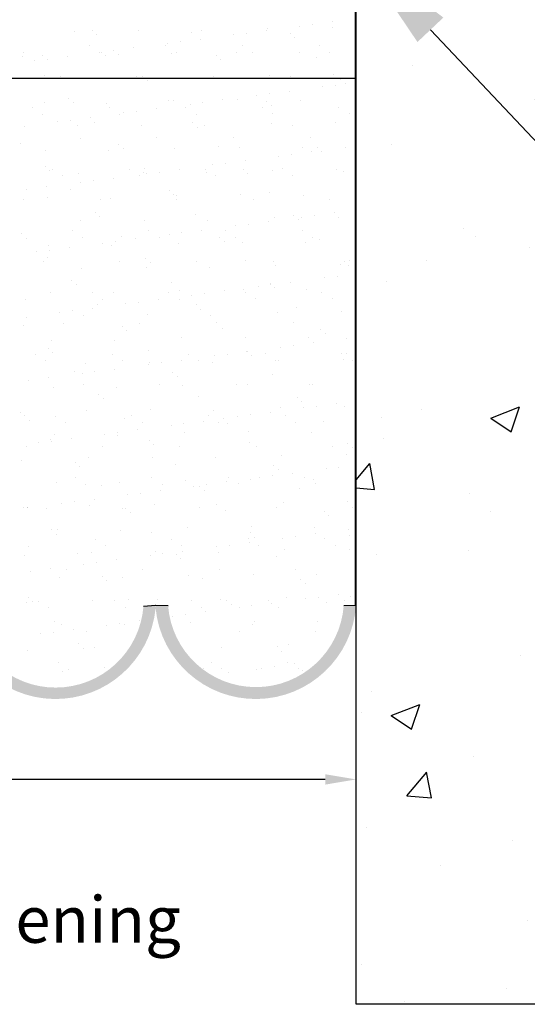
# Model space of a CAD drawing. Units: inches. Extents: x 16769 to 24966, y 493 to 6576.
# Drawn here: x 20795 to 21452, y 3870 to 5143 of the extents above; entities that cross this region are included whole.
import ezdxf
from ezdxf import colors
from ezdxf.entities.mleader import LeaderData, LeaderLine
from ezdxf.math import Vec2, Vec3

# ---------------------------------------------------------------- set-up
doc = ezdxf.new("R2010")
doc.units = ezdxf.units.IN
doc.header["$MEASUREMENT"] = 0
doc.styles.get("Standard").update_dxf_attribs({"font": 'arial.ttf'})
doc.dimstyles.get("Standard").update_dxf_attribs({"dimtxt": 0.18, "dimasz": 0.18, "dimexe": 0.18, "dimexo": 0.0625, "dimgap": 0.09, "dimtad": 0, "dimtih": 1, "dimtoh": 1, "dimdec": 4, "dimzin": 0, "dimdsep": 46, "dimtxsty": 'Standard', "dimcen": 0.09, "dimadec": 0, "dimazin": 0, "dimtfac": 1, "dimtdec": 4, "dimtofl": 0, "dimtmove": 0, "dimatfit": 3, "dimfxl": 1, "dimtolj": 1, "dimtzin": 0, "dimarcsym": 0})

# ---------------------------------------------------------------- blocks, each defined once
blk = doc.blocks.new('*D225')
at = {"color": 0, "lineweight": -2, "transparency": 16777216}
for p, q in [((20185.4, 4161.1), (20185.4, 4161.2)), ((20225.4, 4161), (20653.9, 4161)), ((21190.2, 4161), (20761.7, 4161)), ((21230.2, 4161.1), (21230.2, 4161.2))]:
    blk.add_line(p, q, dxfattribs=at)
at = {"color": 0, "transparency": 16777216}
for points in [[(20225.4, 4167.7), (20225.4, 4154.3), (20185.4, 4161)], [(21190.2, 4167.7), (21190.2, 4154.3), (21230.2, 4161)]]:
    blk.add_solid(points, dxfattribs=at)
at = {"layer": 'Defpoints', "color": 0, "transparency": 16777216}
for p in [(20185.4, 4161), (21230.2, 4161), (21230.2, 4161)]:
    blk.add_point(p, dxfattribs=at)
at = {"color": 0, "transparency": 16777216, "insert": (20707.8, 4161), "char_height": 60, "attachment_point": 5}
blk.add_mtext('\\A1;"A"', dxfattribs=at)

msp = doc.modelspace()

# ---------------------------------------------------------------- hatches: boundary and pattern name
h = msp.add_hatch()
h.set_pattern_fill('AR-CONC', color=9, scale=53)
h.set_pattern_definition([(50, (-16769.02, -374.77), (380.148, -33.2586), [39.75, -437.25]), (355, (-16769, -374.77), (-73.5382, 398.662), [31.8, -349.8]), (100.4514, (-16737.34, -377.54), (306.6097, 365.4032), [33.7823, -371.6053]), (46.1842, (-16769, -268.77), (565.638, -87.725), [59.625, -655.875]), (96.6356, (-16721.9, -276.1), (495.371, 516.283), [50.6735, -557.408]), (351.1842, (-16769, -268.77), (495.371, 516.283), [47.7, -524.7]), (21, (-16716.02, -295.27), (316.3607, -213.388), [39.75, -437.25]), (326, (-16716, -295.27), (128.957, 384.3295), [31.8, -349.8]), (71.4514, (-16689.65, -313.05), (445.318, 170.9415), [33.7823, -371.6053]), (37.5, (-16769.02, -374.77), (6.44472, 176.43374), [0, -345.56, 0, -355.1, 0, -351.125]), (7.5, (-16769.02, -374.77), (139.42685, 209.0382), [0, -202.46, 0, -337.61, 0, -133.825]), (327.5, (-16887.2, -374.77), (282.9259, -11.9541), [0, -132.5, 0, -413.4, 0, -548.55]), (317.5, (-16940.2, -374.77), (309.0887, 53.0556), [0, -172.25, 0, -274.54, 0, -389.55])])
h.paths.add_polyline_path([(20185.39379, 5930.70326), (18564.57259, 5930.70326), (18564.57259, 3870.84486), (20185.39379, 3870.84486)])
h.paths.add_polyline_path([(22851.00593, 5930.32518), (21230.18473, 5930.32518), (21230.18473, 3870.46678), (22851.00593, 3870.46678)])
h = msp.add_hatch(color=1)
h.dxf.hatch_style = 1
h.paths.add_polyline_path([(20185.68617, 5747.52965), (20202.32333, 5747.52965, -0.9270209479), (20429.41393, 5747.52965), (20445.20288, 5747.52965, 0.9342309044)])
h.paths.add_polyline_path([(20449.17449, 5747.52965), (20463.63355, 5748.12965, -0.9270209479), (20690.72415, 5748.12965), (20708.6912, 5747.52965, 0.9342309044)])
h.paths.add_polyline_path([(20711.83382, 5747.52965), (20728.23355, 5748.72965, -0.9270209479), (20955.32415, 5748.72965), (20970.66802, 5747.52965, -0.0078488426), (20971.00928, 5751.59836, 0.9196386903)])
h.paths.add_polyline_path([(20971.00928, 5751.59836, -0.0078488426), (20971.35053, 5747.52965), (20987.12053, 5748.12965, -0.9270209479), (21214.21114, 5748.12965), (21229.72888, 5747.54678), (21230.18145, 5747.57776, 0.9194676397)])
h.paths.add_polyline_path([(20445.20288, 4386.11795), (20429.41393, 4386.11795, -0.9270209479), (20202.32333, 4386.11795), (20185.68617, 4386.11795, 0.9342309044)])
h.paths.add_polyline_path([(20708.6912, 4386.11795), (20690.72415, 4385.51795, -0.9270209479), (20463.63355, 4385.51795), (20449.17449, 4386.11795, 0.9342309044)])
h.paths.add_polyline_path([(20971.00928, 4382.04924, -0.0078488426), (20970.66802, 4386.11795), (20955.32415, 4384.91795, -0.9270209479), (20728.23355, 4384.91795), (20711.83382, 4386.11795, 0.9196386903)])
h.paths.add_polyline_path([(21230.18473, 4386.11795), (21214.21114, 4385.51795, -0.9270209479), (20987.12053, 4385.51795), (20971.35053, 4386.11795, -0.0078488426), (20971.00928, 4382.04924, 0.9196386903)])
h = msp.add_hatch()
h.set_pattern_fill('AR-SAND', color=250, scale=31.8)
h.set_pattern_definition([(37.5, (-2336.29, 1958.995), (-2.00319, 61.273), [0, -48.336, 0, -54.06, 0, -51.675]), (7.5, (-2336.29, 1958.995), (56.2789, 89.74424), [0, -26.076, 0, -43.566, 0, -16.695]), (327.5, (-2375.404, 1958.995), (99.02971, 0.17996), [0, -15.9, 0, -57.24, 0, -74.73]), (317.5, (-2375.404, 1958.995), (95.59483, 27.91008), [0, -7.95, 0, -37.524, 0, -42.93])])
h.paths.add_polyline_path([(20429.41393, 4386.11795), (20202.32333, 4386.11795, 0.9270209479)])
h.paths.add_polyline_path([(20690.76807, 4386.11795), (20463.58963, 4386.11795, 0.9319447233)])
h.paths.add_polyline_path([(20955.32415, 4384.91795), (20970.66802, 4386.11795), (20711.83382, 4386.11795), (20728.23355, 4384.91795, 0.9270209479)])
h.paths.add_polyline_path([(21214.25505, 4386.11795), (20987.07662, 4386.11795, 0.9319447233)])

# ---------------------------------------------------------------- linework, layer by layer
at = {"color": 250}
for p, q in [((21229.47875, 4386.11795), (21229.47875, 5747.52965)), ((20185.68617, 5066.8238), (21230.18473, 5066.8238)), ((20955.32415, 4384.91795), (20970.66802, 4386.11795)), ((20971.35053, 4386.11795), (20987.12053, 4385.51795)), ((21214.21114, 4385.51795), (21230.18473, 4386.11795))]:
    msp.add_line(p, q, dxfattribs=at)
at = {"color": 250, "linetype": 'Continuous'}
for p, q in [((21199.79615, 5139.9141), (21199.79615, 5139.9141)), ((20865.74268, 5127.78817), (20865.74268, 5127.78817)), ((20888.89893, 5128.58779), (20888.89893, 5128.58779)), ((20948.98208, 5128.84991), (20948.98208, 5128.84991)), ((21030.32933, 5128.45976), (21030.32933, 5128.45976)), ((21114.19778, 5128.64486), (21114.19778, 5128.64486)), ((21116.21773, 5131.55415), (21116.21773, 5131.55415)), ((21157.39107, 5134.33136), (21157.39107, 5134.33136)), ((21173.94324, 5136.5105), (21173.94324, 5136.5105)), ((21199.45713, 5132.61589), (21199.45713, 5132.61589)), ((20894.76028, 5123.21685), (20894.76028, 5123.21685)), ((21002.74649, 5113.97202), (21002.74649, 5113.97202)), ((21018.0207, 5125.77609), (21018.0207, 5125.77609)), ((21028.5994, 5117.37562), (21028.5994, 5117.37562)), ((21071.79269, 5123.06212), (21071.79269, 5123.06212)), ((21088.34486, 5125.24126), (21088.34486, 5125.24126)), ((21145.26685, 5124.68308), (21145.26685, 5124.68308)), ((21151.1282, 5119.31214), (21151.1282, 5119.31214)), ((20885.25414, 5108.67181), (20885.25414, 5108.67181)), ((20917.14811, 5102.70278), (20917.14811, 5102.70278)), ((20943.00103, 5106.10638), (20943.00103, 5106.10638)), ((20984.28385, 5108.85176), (20984.28385, 5108.85176)), ((20986.19432, 5111.79288), (20986.19432, 5111.79288)), ((21083.31356, 5109.03172), (21083.31356, 5109.03172)), ((21182.34327, 5109.21168), (21182.34327, 5109.21168)), ((20799.16546, 5095.30677), (20799.16546, 5095.30677)), ((20799.63435, 5099.94878), (20799.63435, 5099.94878)), ((20814.99757, 5089.2544), (20814.99757, 5089.2544)), ((20824.74615, 5096.33043), (20824.74615, 5096.33043)), ((20831.54974, 5091.43354), (20831.54974, 5091.43354)), ((20857.40265, 5094.83714), (20857.40265, 5094.83714)), ((20898.66406, 5100.12874), (20898.66406, 5100.12874)), ((20900.59594, 5100.52364), (20900.59594, 5100.52364)), ((20906.0934, 5095.94027), (20906.0934, 5095.94027)), ((20922.42588, 5097.866), (20922.42588, 5097.866)), ((20991.9818, 5099.03466), (20991.9818, 5099.03466)), ((20997.69378, 5100.3087), (20997.69378, 5100.3087)), ((21049.67202, 5096.773), (21049.67202, 5096.773)), ((21055.53337, 5091.40206), (21055.53337, 5091.40206)), ((21075.2212, 5100.0964), (21075.2212, 5100.0964)), ((21096.72349, 5100.48866), (21096.72349, 5100.48866)), ((21156.56845, 5099.70625), (21156.56845, 5099.70625)), ((21178.7938, 5093.96129), (21178.7938, 5093.96129)), ((21195.7532, 5100.66862), (21195.7532, 5100.66862)), ((20826.83105, 5069.95592), (20826.83105, 5069.95592)), ((20847.91008, 5069.19376), (20847.91008, 5069.19376)), ((20867.74587, 5066.51518), (20867.74587, 5066.51518)), ((20946.93979, 5069.37371), (20946.93979, 5069.37371)), ((20950.98527, 5067.57692), (20950.98527, 5067.57692)), ((20954.07719, 5068.86291), (20954.07719, 5068.86291)), ((20959.93855, 5063.49197), (20959.93855, 5063.49197)), ((21032.33252, 5067.18676), (21032.33252, 5067.18676)), ((21045.9695, 5069.55367), (21045.9695, 5069.55367)), ((21083.19897, 5066.05121), (21083.19897, 5066.05121)), ((21118.22092, 5070.28115), (21118.22092, 5070.28115)), ((21144.99921, 5069.73363), (21144.99921, 5069.73363)), ((21201.46032, 5071.34289), (21201.46032, 5071.34289)), ((21210.44511, 5064.9582), (21210.44511, 5064.9582)), ((21186.71054, 5055.85636), (21186.71054, 5055.85636)), ((21203.26271, 5058.03549), (21203.26271, 5058.03549)), ((21216.30647, 5059.58726), (21216.30647, 5059.58726)), ((21229.11563, 5061.43909), (21229.11563, 5061.43909)), ((20858.48237, 5040.95283), (20858.48237, 5040.95283)), ((20987.60414, 5038.14113), (20987.60414, 5038.14113)), ((20993.98499, 5037.76167), (20993.98499, 5037.76167)), ((21057.91888, 5038.90061), (21057.91888, 5038.90061)), ((21077.22439, 5038.82341), (21077.22439, 5038.82341)), ((21101.11217, 5044.58712), (21101.11217, 5044.58712)), ((21117.66434, 5046.76625), (21117.66434, 5046.76625)), ((21143.51725, 5050.16985), (21143.51725, 5050.16985)), ((21158.57164, 5038.43325), (21158.57164, 5038.43325)), ((20811.90701, 5028.8614), (20811.90701, 5028.8614)), ((20826.74934, 5035.05743), (20826.74934, 5035.05743)), ((20864.34372, 5035.58189), (20864.34372, 5035.58189)), ((20908.09659, 5034.66727), (20908.09659, 5034.66727)), ((20910.93672, 5029.04136), (20910.93672, 5029.04136)), ((20972.3205, 5027.63137), (20972.3205, 5027.63137)), ((21009.96643, 5029.22131), (21009.96643, 5029.22131)), ((21015.51379, 5033.31788), (21015.51379, 5033.31788)), ((21032.06596, 5035.49701), (21032.06596, 5035.49701)), ((21108.99615, 5029.40127), (21108.99615, 5029.40127)), ((21114.85029, 5037.04812), (21114.85029, 5037.04812)), ((21120.71164, 5031.67718), (21120.71164, 5031.67718)), ((21208.02586, 5029.58123), (21208.02586, 5029.58123)), ((20825.31694, 5020.31833), (20825.31694, 5020.31833)), ((20860.86921, 5012.95853), (20860.86921, 5012.95853)), ((20886.72213, 5016.36213), (20886.72213, 5016.36213)), ((20924.34665, 5020.49829), (20924.34665, 5020.49829)), ((20929.91542, 5022.04864), (20929.91542, 5022.04864)), ((20946.46759, 5024.22777), (20946.46759, 5024.22777)), ((21023.37636, 5020.67825), (21023.37636, 5020.67825)), ((21122.40607, 5020.85821), (21122.40607, 5020.85821)), ((21221.43578, 5021.03817), (21221.43578, 5021.03817)), ((20801.12375, 5005.09289), (20801.12375, 5005.09289)), ((20844.31704, 5010.7794), (20844.31704, 5010.7794)), ((20869.74906, 5005.24218), (20869.74906, 5005.24218)), ((20892.00932, 5010.23104), (20892.00932, 5010.23104)), ((20952.98846, 5006.30392), (20952.98846, 5006.30392)), ((21019.25546, 5009.13804), (21019.25546, 5009.13804)), ((21025.11681, 5003.7671), (21025.11681, 5003.7671)), ((21034.33571, 5005.91376), (21034.33571, 5005.91376)), ((21120.22411, 5009.00816), (21120.22411, 5009.00816)), ((21148.37724, 5006.32633), (21148.37724, 5006.32633)), ((21203.46351, 5010.0699), (21203.46351, 5010.0699)), ((20873.59266, 4989.5633), (20873.59266, 4989.5633)), ((20972.62237, 4989.74326), (20972.62237, 4989.74326)), ((21071.65208, 4989.92322), (21071.65208, 4989.92322)), ((21170.6818, 4990.10318), (21170.6818, 4990.10318)), ((20796.41449, 4982.32096), (20796.41449, 4982.32096)), ((20923.66063, 4981.22796), (20923.66063, 4981.22796)), ((20929.52199, 4975.85701), (20929.52199, 4975.85701)), ((20995.98818, 4976.48867), (20995.98818, 4976.48867)), ((21052.78241, 4978.41625), (21052.78241, 4978.41625)), ((21079.22758, 4977.55041), (21079.22758, 4977.55041)), ((21160.57483, 4977.16026), (21160.57483, 4977.16026)), ((21180.02855, 4977.32324), (21180.02855, 4977.32324)), ((21216.03002, 4977.38135), (21216.03002, 4977.38135)), ((20828.75252, 4973.78444), (20828.75252, 4973.78444)), ((20910.09977, 4973.39428), (20910.09977, 4973.39428)), ((21130.43164, 4966.11211), (21130.43164, 4966.11211)), ((21146.98381, 4968.29125), (21146.98381, 4968.29125)), ((21172.83673, 4971.69485), (21172.83673, 4971.69485)), ((21185.88991, 4971.9523), (21185.88991, 4971.9523)), ((20828.06581, 4953.31787), (20828.06581, 4953.31787)), ((20837.58959, 4949.23095), (20837.58959, 4949.23095)), ((20936.6193, 4949.4109), (20936.6193, 4949.4109)), ((20957.18758, 4950.50617), (20957.18758, 4950.50617)), ((21001.63998, 4949.15637), (21001.63998, 4949.15637)), ((21035.64902, 4949.59086), (21035.64902, 4949.59086)), ((21044.83327, 4954.84287), (21044.83327, 4954.84287)), ((21061.38544, 4957.02201), (21061.38544, 4957.02201)), ((21084.43373, 4949.41316), (21084.43373, 4949.41316)), ((21087.23836, 4960.42561), (21087.23836, 4960.42561)), ((21134.67873, 4949.77082), (21134.67873, 4949.77082)), ((21205.4667, 4948.7969), (21205.4667, 4948.7969)), ((20833.92716, 4947.94693), (20833.92716, 4947.94693)), ((20850.99952, 4940.68788), (20850.99952, 4940.68788)), ((20871.75225, 4943.96919), (20871.75225, 4943.96919)), ((20916.04161, 4937.88713), (20916.04161, 4937.88713)), ((20950.02923, 4940.86784), (20950.02923, 4940.86784)), ((20954.99164, 4945.03093), (20954.99164, 4945.03093)), ((20959.23489, 4943.57363), (20959.23489, 4943.57363)), ((20975.78706, 4945.75277), (20975.78706, 4945.75277)), ((21036.33889, 4944.64077), (21036.33889, 4944.64077)), ((21049.05894, 4941.0478), (21049.05894, 4941.0478)), ((21090.29508, 4944.04222), (21090.29508, 4944.04222)), ((21122.2273, 4947.73516), (21122.2273, 4947.73516)), ((21148.08865, 4941.22776), (21148.08865, 4941.22776)), ((21213.5555, 4946.60146), (21213.5555, 4946.60146)), ((20804.59031, 4923.21429), (20804.59031, 4923.21429)), ((20830.44323, 4926.61789), (20830.44323, 4926.61789)), ((20873.63652, 4932.30439), (20873.63652, 4932.30439)), ((20890.18869, 4934.48353), (20890.18869, 4934.48353)), ((20830.75571, 4912.51144), (20830.75571, 4912.51144)), ((20861.59276, 4922.59608), (20861.59276, 4922.59608)), ((20912.10296, 4912.12128), (20912.10296, 4912.12128)), ((20988.8389, 4921.50308), (20988.8389, 4921.50308)), ((20994.70025, 4916.13214), (20994.70025, 4916.13214)), ((20997.99137, 4915.21568), (20997.99137, 4915.21568)), ((21081.23076, 4916.27742), (21081.23076, 4916.27742)), ((21097.33467, 4910.29277), (21097.33467, 4910.29277)), ((21117.96068, 4918.69137), (21117.96068, 4918.69137)), ((21162.57801, 4915.88726), (21162.57801, 4915.88726)), ((21196.36438, 4910.47273), (21196.36438, 4910.47273)), ((20800.24553, 4909.7529), (20800.24553, 4909.7529)), ((20899.27524, 4909.93285), (20899.27524, 4909.93285)), ((20998.30495, 4910.11281), (20998.30495, 4910.11281)), ((20893.24407, 4893.593), (20893.24407, 4893.593)), ((20899.10543, 4888.22205), (20899.10543, 4888.22205)), ((21022.36585, 4890.78129), (21022.36585, 4890.78129)), ((21124.23049, 4886.46217), (21124.23049, 4886.46217)), ((21149.61199, 4889.68828), (21149.61199, 4889.68828)), ((21159.75112, 4887.63711), (21159.75112, 4887.63711)), ((21176.30329, 4889.81624), (21176.30329, 4889.81624)), ((21202.15621, 4893.21984), (21202.15621, 4893.21984)), ((21207.46988, 4887.52391), (21207.46988, 4887.52391)), ((20873.75544, 4882.69619), (20873.75544, 4882.69619)), ((20956.99483, 4883.75793), (20956.99483, 4883.75793)), ((21038.34208, 4883.36777), (21038.34208, 4883.36777)), ((21074.15274, 4876.36787), (21074.15274, 4876.36787)), ((21090.70492, 4878.547), (21090.70492, 4878.547)), ((21116.55783, 4881.9506), (21116.55783, 4881.9506)), ((21155.47335, 4884.31734), (21155.47335, 4884.31734)), ((20797.64925, 4865.68291), (20797.64925, 4865.68291)), ((20803.5106, 4860.31197), (20803.5106, 4860.31197)), ((20863.27218, 4869.6005), (20863.27218, 4869.6005)), ((20876.6821, 4861.05743), (20876.6821, 4861.05743)), ((20926.77102, 4862.87121), (20926.77102, 4862.87121)), ((20945.36108, 4859.41212), (20945.36108, 4859.41212)), ((20962.30189, 4869.78045), (20962.30189, 4869.78045)), ((20975.71181, 4861.23739), (20975.71181, 4861.23739)), ((20988.55437, 4865.09863), (20988.55437, 4865.09863)), ((21005.10654, 4867.27776), (21005.10654, 4867.27776)), ((21030.95946, 4870.68136), (21030.95946, 4870.68136)), ((21054.01717, 4861.7782), (21054.01717, 4861.7782)), ((21061.3316, 4869.96041), (21061.3316, 4869.96041)), ((21074.74152, 4861.41735), (21074.74152, 4861.41735)), ((21160.36131, 4870.14037), (21160.36131, 4870.14037)), ((21173.77123, 4861.59731), (21173.77123, 4861.59731)), ((20832.7589, 4851.23844), (20832.7589, 4851.23844)), ((20859.76271, 4848.14288), (20859.76271, 4848.14288)), ((20902.95599, 4853.82939), (20902.95599, 4853.82939)), ((20914.10615, 4850.84829), (20914.10615, 4850.84829)), ((20919.50817, 4856.00852), (20919.50817, 4856.00852)), ((20999.99456, 4853.94268), (20999.99456, 4853.94268)), ((21059.87852, 4856.40726), (21059.87852, 4856.40726)), ((21083.23395, 4855.00442), (21083.23395, 4855.00442)), ((21164.5812, 4854.61426), (21164.5812, 4854.61426)), ((21183.13894, 4858.9665), (21183.13894, 4858.9665)), ((20817.35762, 4842.56015), (20817.35762, 4842.56015)), ((20831.1762, 4834.96112), (20831.1762, 4834.96112)), ((20833.90979, 4844.73928), (20833.90979, 4844.73928)), ((20825.92811, 4830.12244), (20825.92811, 4830.12244)), ((20875.75862, 4821.42319), (20875.75862, 4821.42319)), ((20924.95783, 4830.3024), (20924.95783, 4830.3024)), ((20958.42234, 4833.86812), (20958.42234, 4833.86812)), ((20958.99802, 4822.48493), (20958.99802, 4822.48493)), ((20964.28369, 4828.49718), (20964.28369, 4828.49718)), ((21023.98754, 4830.48236), (21023.98754, 4830.48236)), ((21040.34527, 4822.09478), (21040.34527, 4822.09478)), ((21087.54411, 4831.05641), (21087.54411, 4831.05641)), ((21123.01725, 4830.66232), (21123.01725, 4830.66232)), ((21126.23368, 4825.18917), (21126.23368, 4825.18917)), ((21209.47307, 4826.25091), (21209.47307, 4826.25091)), ((21214.79026, 4829.96341), (21214.79026, 4829.96341)), ((21220.65161, 4824.59247), (21220.65161, 4824.59247)), ((21222.04696, 4830.84228), (21222.04696, 4830.84228)), ((21189.07059, 4809.1621), (21189.07059, 4809.1621)), ((21205.62277, 4811.34124), (21205.62277, 4811.34124)), ((20862.82751, 4805.95804), (20862.82751, 4805.95804)), ((20868.68887, 4800.58709), (20868.68887, 4800.58709)), ((20991.94929, 4803.14633), (20991.94929, 4803.14633)), ((21103.47222, 4797.89286), (21103.47222, 4797.89286)), ((21119.19543, 4802.05332), (21119.19543, 4802.05332)), ((21120.02439, 4800.072), (21120.02439, 4800.072)), ((21125.05679, 4796.68238), (21125.05679, 4796.68238)), ((21145.87731, 4803.4756), (21145.87731, 4803.4756)), ((20834.76209, 4789.96545), (20834.76209, 4789.96545)), ((20888.95476, 4789.97004), (20888.95476, 4789.97004)), ((20916.10934, 4789.57529), (20916.10934, 4789.57529)), ((20987.98447, 4790.15), (20987.98447, 4790.15)), ((21001.99774, 4792.66968), (21001.99774, 4792.66968)), ((21017.87384, 4786.62362), (21017.87384, 4786.62362)), ((21034.42602, 4788.80276), (21034.42602, 4788.80276)), ((21060.27893, 4792.20636), (21060.27893, 4792.20636)), ((21085.23714, 4793.73142), (21085.23714, 4793.73142)), ((21087.01418, 4790.32996), (21087.01418, 4790.32996)), ((21166.58439, 4793.34127), (21166.58439, 4793.34127)), ((21186.04389, 4790.50992), (21186.04389, 4790.50992)), ((20803.33497, 4781.24702), (20803.33497, 4781.24702)), ((20896.35446, 4775.23625), (20896.35446, 4775.23625)), ((20902.36468, 4781.42698), (20902.36468, 4781.42698)), ((20932.27547, 4775.35438), (20932.27547, 4775.35438)), ((20948.82764, 4777.53352), (20948.82764, 4777.53352)), ((20974.68056, 4780.93712), (20974.68056, 4780.93712)), ((21001.39439, 4781.60694), (21001.39439, 4781.60694)), ((21023.6006, 4774.14324), (21023.6006, 4774.14324)), ((21100.4241, 4781.7869), (21100.4241, 4781.7869)), ((21152.72238, 4771.33154), (21152.72238, 4771.33154)), ((21199.45381, 4781.96685), (21199.45381, 4781.96685)), ((20803.48381, 4758.39864), (20803.48381, 4758.39864)), ((20846.67709, 4764.08514), (20846.67709, 4764.08514)), ((20863.22927, 4766.26428), (20863.22927, 4766.26428)), ((20877.76181, 4760.1502), (20877.76181, 4760.1502)), ((20889.08218, 4769.66788), (20889.08218, 4769.66788)), ((20961.00121, 4761.21194), (20961.00121, 4761.21194)), ((21029.46196, 4768.7723), (21029.46196, 4768.7723)), ((21042.34846, 4760.82178), (21042.34846, 4760.82178)), ((21128.23686, 4763.91618), (21128.23686, 4763.91618)), ((21211.47626, 4764.97791), (21211.47626, 4764.97791)), ((20800.75964, 4747.32616), (20800.75964, 4747.32616)), ((20851.6107, 4750.49199), (20851.6107, 4750.49199)), ((20928.00578, 4746.23316), (20928.00578, 4746.23316)), ((20950.64041, 4750.67195), (20950.64041, 4750.67195)), ((21049.67012, 4750.85191), (21049.67012, 4750.85191)), ((21148.69983, 4751.03187), (21148.69983, 4751.03187)), ((20933.86713, 4740.86222), (20933.86713, 4740.86222)), ((21057.12755, 4743.42145), (21057.12755, 4743.42145)), ((21087.24033, 4732.45843), (21087.24033, 4732.45843)), ((21184.3737, 4742.32845), (21184.3737, 4742.32845)), ((21190.23505, 4736.95751), (21190.23505, 4736.95751)), ((20836.76528, 4728.69245), (20836.76528, 4728.69245)), ((20918.11253, 4728.3023), (20918.11253, 4728.3023)), ((21004.00093, 4731.39669), (21004.00093, 4731.39669)), ((21149.34387, 4721.59699), (21149.34387, 4721.59699)), ((21168.58758, 4732.06827), (21168.58758, 4732.06827)), ((21175.19678, 4725.00059), (21175.19678, 4725.00059)), ((21218.39007, 4730.6871), (21218.39007, 4730.6871)), ((20815.60763, 4710.15964), (20815.60763, 4710.15964)), ((20832.41095, 4718.32308), (20832.41095, 4718.32308)), ((20838.27231, 4712.95213), (20838.27231, 4712.95213)), ((20914.63734, 4710.33959), (20914.63734, 4710.33959)), ((20961.53273, 4715.51137), (20961.53273, 4715.51137)), ((21013.66705, 4710.51955), (21013.66705, 4710.51955)), ((21047.19332, 4708.14862), (21047.19332, 4708.14862)), ((21063.74549, 4710.32775), (21063.74549, 4710.32775)), ((21088.77887, 4714.41837), (21088.77887, 4714.41837)), ((21089.59841, 4713.73135), (21089.59841, 4713.73135)), ((21094.64023, 4709.04742), (21094.64023, 4709.04742)), ((21112.69676, 4710.69951), (21112.69676, 4710.69951)), ((21132.79169, 4719.41786), (21132.79169, 4719.41786)), ((21211.72647, 4710.87947), (21211.72647, 4710.87947)), ((21217.90065, 4711.60666), (21217.90065, 4711.60666)), ((20829.01755, 4701.61657), (20829.01755, 4701.61657)), ((20879.765, 4698.8772), (20879.765, 4698.8772)), ((20928.04726, 4701.79653), (20928.04726, 4701.79653)), ((20961.59494, 4696.87938), (20961.59494, 4696.87938)), ((20963.0044, 4699.93894), (20963.0044, 4699.93894)), ((20978.14712, 4699.05851), (20978.14712, 4699.05851)), ((21004.00003, 4702.46211), (21004.00003, 4702.46211)), ((21027.07697, 4701.97649), (21027.07697, 4701.97649)), ((21044.35165, 4699.54879), (21044.35165, 4699.54879)), ((21126.10669, 4702.15645), (21126.10669, 4702.15645)), ((21130.24005, 4702.64318), (21130.24005, 4702.64318)), ((21213.47945, 4703.70492), (21213.47945, 4703.70492)), ((21225.1364, 4702.3364), (21225.1364, 4702.3364)), ((20865.9379, 4687.60129), (20865.9379, 4687.60129)), ((20875.99657, 4685.61014), (20875.99657, 4685.61014)), ((20892.54874, 4687.78927), (20892.54874, 4687.78927)), ((20918.40166, 4691.19287), (20918.40166, 4691.19287)), ((20993.18404, 4686.50828), (20993.18404, 4686.50828)), ((21122.30582, 4683.69658), (21122.30582, 4683.69658)), ((20806.95037, 4676.52003), (20806.95037, 4676.52003)), ((20832.80328, 4679.92363), (20832.80328, 4679.92363)), ((20877.29328, 4670.86154), (20877.29328, 4670.86154)), ((20976.32299, 4671.0415), (20976.32299, 4671.0415)), ((20999.0454, 4681.13734), (20999.0454, 4681.13734)), ((21006.00412, 4670.12369), (21006.00412, 4670.12369)), ((21075.3527, 4671.22146), (21075.3527, 4671.22146)), ((21089.24352, 4671.18543), (21089.24352, 4671.18543)), ((21170.59077, 4670.79528), (21170.59077, 4670.79528)), ((21174.38241, 4671.40142), (21174.38241, 4671.40142)), ((20838.76847, 4667.41946), (20838.76847, 4667.41946)), ((20897.58922, 4658.5982), (20897.58922, 4658.5982)), ((20920.11572, 4667.0293), (20920.11572, 4667.0293)), ((20903.45057, 4653.22726), (20903.45057, 4653.22726)), ((21026.71099, 4655.78649), (21026.71099, 4655.78649)), ((21153.95714, 4654.69349), (21153.95714, 4654.69349)), ((21159.81849, 4649.32255), (21159.81849, 4649.32255)), ((21178.66334, 4643.12199), (21178.66334, 4643.12199)), ((21204.51626, 4646.52559), (21204.51626, 4646.52559)), ((20795.87979, 4634.50981), (20795.87979, 4634.50981)), ((20801.99439, 4630.68812), (20801.99439, 4630.68812)), ((20841.29021, 4630.52918), (20841.29021, 4630.52918)), ((20881.76819, 4637.60421), (20881.76819, 4637.60421)), ((20940.31992, 4630.70914), (20940.31992, 4630.70914)), ((20965.00759, 4638.66595), (20965.00759, 4638.66595)), ((21039.34963, 4630.8891), (21039.34963, 4630.8891)), ((21046.35484, 4638.27579), (21046.35484, 4638.27579)), ((21093.06497, 4631.85275), (21093.06497, 4631.85275)), ((21118.91788, 4635.25635), (21118.91788, 4635.25635)), ((21132.24324, 4641.37018), (21132.24324, 4641.37018)), ((21138.37934, 4631.06906), (21138.37934, 4631.06906)), ((21162.11117, 4640.94285), (21162.11117, 4640.94285)), ((21215.48264, 4642.43192), (21215.48264, 4642.43192)), ((20807.85575, 4625.31717), (20807.85575, 4625.31717)), ((20854.70013, 4621.98612), (20854.70013, 4621.98612)), ((20931.11617, 4627.87641), (20931.11617, 4627.87641)), ((20953.72984, 4622.16608), (20953.72984, 4622.16608)), ((20990.91442, 4618.40437), (20990.91442, 4618.40437)), ((21007.46659, 4620.58351), (21007.46659, 4620.58351)), ((21033.31951, 4623.98711), (21033.31951, 4623.98711)), ((21052.75956, 4622.34604), (21052.75956, 4622.34604)), ((21058.36231, 4626.78341), (21058.36231, 4626.78341)), ((21064.22366, 4621.41246), (21064.22366, 4621.41246)), ((21076.5128, 4629.67361), (21076.5128, 4629.67361)), ((21151.78927, 4622.52599), (21151.78927, 4622.52599)), ((21187.48409, 4623.9717), (21187.48409, 4623.9717)), ((20840.77166, 4606.14646), (20840.77166, 4606.14646)), ((20905.31605, 4607.13513), (20905.31605, 4607.13513)), ((20921.86822, 4609.31427), (20921.86822, 4609.31427)), ((20922.11891, 4605.7563), (20922.11891, 4605.7563)), ((20947.72113, 4612.71787), (20947.72113, 4612.71787)), ((21008.00731, 4608.8507), (21008.00731, 4608.8507)), ((21091.24671, 4609.91244), (21091.24671, 4609.91244)), ((21172.59396, 4609.52228), (21172.59396, 4609.52228)), ((20819.71767, 4595.86589), (20819.71767, 4595.86589)), ((20835.52134, 4599.96633), (20835.52134, 4599.96633)), ((20836.26984, 4598.04503), (20836.26984, 4598.04503)), ((20862.12276, 4601.44863), (20862.12276, 4601.44863)), ((20962.76748, 4598.87332), (20962.76748, 4598.87332)), ((20968.62884, 4593.50238), (20968.62884, 4593.50238)), ((21091.88926, 4596.06162), (21091.88926, 4596.06162)), ((21219.1354, 4594.96861), (21219.1354, 4594.96861)), ((20803.94615, 4591.05113), (20803.94615, 4591.05113)), ((20902.97586, 4591.23109), (20902.97586, 4591.23109)), ((21002.00557, 4591.41105), (21002.00557, 4591.41105)), ((21101.03528, 4591.59101), (21101.03528, 4591.59101)), ((21134.24643, 4580.09719), (21134.24643, 4580.09719)), ((21200.06499, 4591.77097), (21200.06499, 4591.77097)), ((21217.48583, 4581.15893), (21217.48583, 4581.15893)), ((21224.99676, 4589.59767), (21224.99676, 4589.59767)), ((20797.88298, 4573.23682), (20797.88298, 4573.23682)), ((20867.17266, 4570.96324), (20867.17266, 4570.96324)), ((20883.77138, 4576.33121), (20883.77138, 4576.33121)), ((20967.01078, 4577.39295), (20967.01078, 4577.39295)), ((20996.29443, 4568.15153), (20996.29443, 4568.15153)), ((21048.35803, 4577.00279), (21048.35803, 4577.00279)), ((21123.54058, 4567.05853), (21123.54058, 4567.05853)), ((20873.03401, 4565.5923), (20873.03401, 4565.5923)), ((21129.40193, 4561.68759), (21129.40193, 4561.68759)), ((21148.23736, 4556.78134), (21148.23736, 4556.78134)), ((21191.43065, 4562.46785), (21191.43065, 4562.46785)), ((21207.98282, 4564.64698), (21207.98282, 4564.64698)), ((20842.77485, 4544.87346), (20842.77485, 4544.87346)), ((20866.97279, 4550.89873), (20866.97279, 4550.89873)), ((20880.38272, 4542.35567), (20880.38272, 4542.35567)), ((20924.1221, 4544.48331), (20924.1221, 4544.48331)), ((20966.0025, 4551.07869), (20966.0025, 4551.07869)), ((20979.41243, 4542.53563), (20979.41243, 4542.53563)), ((21010.0105, 4547.5777), (21010.0105, 4547.5777)), ((21036.78607, 4542.1085), (21036.78607, 4542.1085)), ((21062.63898, 4545.5121), (21062.63898, 4545.5121)), ((21065.03221, 4551.25865), (21065.03221, 4551.25865)), ((21078.44214, 4542.71559), (21078.44214, 4542.71559)), ((21093.2499, 4548.63944), (21093.2499, 4548.63944)), ((21105.83227, 4551.19861), (21105.83227, 4551.19861)), ((21122.38444, 4553.37774), (21122.38444, 4553.37774)), ((21164.06193, 4551.43861), (21164.06193, 4551.43861)), ((21174.59715, 4548.24928), (21174.59715, 4548.24928)), ((21177.47185, 4542.89554), (21177.47185, 4542.89554)), ((20900.69961, 4540.24145), (20900.69961, 4540.24145)), ((20934.63552, 4528.66013), (20934.63552, 4528.66013)), ((20951.18769, 4530.83926), (20951.18769, 4530.83926)), ((20977.04061, 4534.24286), (20977.04061, 4534.24286)), ((21020.2339, 4539.92937), (21020.2339, 4539.92937)), ((21027.94575, 4539.14845), (21027.94575, 4539.14845)), ((21033.8071, 4533.7775), (21033.8071, 4533.7775)), ((21157.06753, 4536.33674), (21157.06753, 4536.33674)), ((20849.03715, 4517.39089), (20849.03715, 4517.39089)), ((20865.58932, 4519.57002), (20865.58932, 4519.57002)), ((20891.44223, 4522.97362), (20891.44223, 4522.97362)), ((20969.01397, 4516.11995), (20969.01397, 4516.11995)), ((21136.24962, 4518.82419), (21136.24962, 4518.82419)), ((21219.48902, 4519.88593), (21219.48902, 4519.88593)), ((20799.88616, 4511.96382), (20799.88616, 4511.96382)), ((20805.10478, 4512.33137), (20805.10478, 4512.33137)), ((20805.84386, 4511.70438), (20805.84386, 4511.70438)), ((20829.62873, 4511.42068), (20829.62873, 4511.42068)), ((20885.77457, 4515.05822), (20885.77457, 4515.05822)), ((20928.65844, 4511.60064), (20928.65844, 4511.60064)), ((20932.35092, 4511.23836), (20932.35092, 4511.23836)), ((20938.21228, 4505.86742), (20938.21228, 4505.86742)), ((21027.68815, 4511.7806), (21027.68815, 4511.7806)), ((21050.36122, 4515.7298), (21050.36122, 4515.7298)), ((21061.4727, 4508.42666), (21061.4727, 4508.42666)), ((21126.71786, 4511.96056), (21126.71786, 4511.96056)), ((21188.71884, 4507.33365), (21188.71884, 4507.33365)), ((21225.74758, 4512.14051), (21225.74758, 4512.14051)), ((21194.5802, 4501.96271), (21194.5802, 4501.96271)), ((20836.7561, 4483.32828), (20836.7561, 4483.32828)), ((20842.61745, 4477.95734), (20842.61745, 4477.95734)), ((20844.77803, 4483.60047), (20844.77803, 4483.60047)), ((20926.12528, 4483.21031), (20926.12528, 4483.21031)), ((20965.87787, 4480.51657), (20965.87787, 4480.51657)), ((21012.01369, 4486.30471), (21012.01369, 4486.30471)), ((21093.12402, 4479.42357), (21093.12402, 4479.42357)), ((21095.25309, 4487.36644), (21095.25309, 4487.36644)), ((21176.60034, 4486.97629), (21176.60034, 4486.97629)), ((21177.55684, 4478.30634), (21177.55684, 4478.30634)), ((21220.75012, 4483.99284), (21220.75012, 4483.99284)), ((20892.65537, 4471.26828), (20892.65537, 4471.26828)), ((20991.68508, 4471.44824), (20991.68508, 4471.44824)), ((21090.7148, 4471.6282), (21090.7148, 4471.6282)), ((21091.95846, 4467.0371), (21091.95846, 4467.0371)), ((21098.98537, 4474.05263), (21098.98537, 4474.05263)), ((21135.15175, 4472.7236), (21135.15175, 4472.7236)), ((21151.70392, 4474.90274), (21151.70392, 4474.90274)), ((21189.74451, 4471.80816), (21189.74451, 4471.80816)), ((21222.24579, 4476.61186), (21222.24579, 4476.61186)), ((20807.03559, 4462.54526), (20807.03559, 4462.54526)), ((20870.28305, 4452.60649), (20870.28305, 4452.60649)), ((20887.77776, 4453.78522), (20887.77776, 4453.78522)), ((20906.0653, 4462.72522), (20906.0653, 4462.72522)), ((20971.01715, 4454.84696), (20971.01715, 4454.84696)), ((20980.50717, 4452.36426), (20980.50717, 4452.36426)), ((21005.09501, 4462.90518), (21005.09501, 4462.90518)), ((21006.36009, 4455.76786), (21006.36009, 4455.76786)), ((21049.55337, 4461.45436), (21049.55337, 4461.45436)), ((21052.3644, 4454.4568), (21052.3644, 4454.4568)), ((21066.10554, 4463.6335), (21066.10554, 4463.6335)), ((21104.12472, 4463.08513), (21104.12472, 4463.08513)), ((21138.25281, 4457.5512), (21138.25281, 4457.5512)), ((21203.15443, 4463.26509), (21203.15443, 4463.26509)), ((21221.49221, 4458.61294), (21221.49221, 4458.61294)), ((20801.88935, 4450.69083), (20801.88935, 4450.69083)), ((20894.90879, 4441.09502), (20894.90879, 4441.09502)), ((20920.76171, 4444.49862), (20920.76171, 4444.49862)), ((20963.955, 4450.18512), (20963.955, 4450.18512)), ((20997.52919, 4451.51349), (20997.52919, 4451.51349)), ((21003.39054, 4446.14254), (21003.39054, 4446.14254)), ((21126.65097, 4448.70178), (21126.65097, 4448.70178)), ((20809.31042, 4429.82578), (20809.31042, 4429.82578)), ((20835.16334, 4433.22938), (20835.16334, 4433.22938)), ((20855.31131, 4431.79023), (20855.31131, 4431.79023)), ((20878.35662, 4438.91588), (20878.35662, 4438.91588)), ((20954.34102, 4431.97019), (20954.34102, 4431.97019)), ((21053.37074, 4432.15015), (21053.37074, 4432.15015)), ((21152.40045, 4432.33011), (21152.40045, 4432.33011)), ((20846.78122, 4422.32747), (20846.78122, 4422.32747)), ((20901.93436, 4423.6034), (20901.93436, 4423.6034)), ((20907.79572, 4418.23246), (20907.79572, 4418.23246)), ((20928.12847, 4421.93732), (20928.12847, 4421.93732)), ((21014.01688, 4425.03171), (21014.01688, 4425.03171)), ((21031.05614, 4420.7917), (21031.05614, 4420.7917)), ((21097.25627, 4426.09345), (21097.25627, 4426.09345)), ((21158.30228, 4419.69869), (21158.30228, 4419.69869)), ((21164.16364, 4414.32775), (21164.16364, 4414.32775)), ((21178.60352, 4425.70329), (21178.60352, 4425.70329)), ((20803.89254, 4389.41783), (20803.89254, 4389.41783)), ((20806.33954, 4395.69332), (20806.33954, 4395.69332)), ((20812.20089, 4390.32238), (20812.20089, 4390.32238)), ((20819.30824, 4391.45787), (20819.30824, 4391.45787)), ((20889.78095, 4392.51222), (20889.78095, 4392.51222)), ((20918.33796, 4391.63783), (20918.33796, 4391.63783)), ((20935.46131, 4392.88161), (20935.46131, 4392.88161)), ((20973.02034, 4393.57396), (20973.02034, 4393.57396)), ((21017.36767, 4391.81779), (21017.36767, 4391.81779)), ((21054.36759, 4393.18381), (21054.36759, 4393.18381)), ((21062.70746, 4391.78861), (21062.70746, 4391.78861)), ((21116.39738, 4391.99775), (21116.39738, 4391.99775)), ((21140.256, 4396.2782), (21140.256, 4396.2782)), ((21164.47122, 4394.2486), (21164.47122, 4394.2486)), ((21181.02339, 4396.42773), (21181.02339, 4396.42773)), ((21191.82923, 4388.9769), (21191.82923, 4388.9769)), ((21206.87631, 4399.83133), (21206.87631, 4399.83133)), ((21215.42709, 4392.17771), (21215.42709, 4392.17771)), ((21223.49539, 4397.33994), (21223.49539, 4397.33994)), ((21068.56881, 4386.41767), (21068.56881, 4386.41767)), ((21121.27794, 4388.56209), (21121.27794, 4388.56209))]:
    msp.add_line(p, q, dxfattribs=at)
at = {"color": 250}
msp.add_lwpolyline([(21230.18473, 5930.32518), (22851.00593, 5930.32518), (22851.00593, 3870.46678), (21230.18473, 3870.46678)], close=True, dxfattribs=at)

# ---------------------------------------------------------------- texts
at = {"color": 250, "insert": (20463.15823, 4009.93057), "char_height": 60, "attachment_point": 1}
msp.add_mtext_dynamic_manual_height_columns('Joint Opening', width=661.9656926, gutter_width=1, heights=[0], dxfattribs=at)

# ---------------------------------------------------------------- dimensions: what is measured, and where the dimension line sits
at = {"color": 250}
dim = msp.add_linear_dim(base=(21230.18475, 4160.99385), p1=(20185.39381, 4160.99094), p2=(21230.18475, 4160.99094), text='"A"', dimstyle='Standard', override={"dimtxt": 60, "dimasz": 40}, dxfattribs=at)
dim.commit()
dim.dimension.update_dxf_attribs({"geometry": '*D225', "text_midpoint": (20707.78928, 4160.99385)})

# ---------------------------------------------------------------- leaders
ml = msp.add_multileader_mtext('Standard', dxfattribs=at)
ml.set_content('Epoxy Adhesive\\PGel Loc LP\\P(Both Sides)', color=250)
ml.set_leader_properties()
ml.build(insert=Vec2(0, 0))
ml.multileader.update_dxf_attribs({"dogleg_length": 0.36, "arrow_head_size": 140})
ctx = ml.context
ctx.base_point, ctx.char_height, ctx.arrow_head_size, ctx.landing_gap_size, ctx.plane_origin = Vec3(21638.12708, 4799.57049), 95, 140, 0.18, Vec3(21147.70121, 5442.25408)
notes = []
notes.append((ctx, [(0, (1, 1, 0), (21637.40708, 4799.57049), (1, 0), 0.72, [(0, [(21230.18473, 5231.33647)], 0, [])])]))
ctx.mtext.insert, ctx.mtext.width, ctx.mtext.flow_direction = Vec3(21638.30708, 4861.03536), 1452.7177034, 5
for ctx, leaders in notes:
    for number, flags, end, landing, length, lines in leaders:
        leader = LeaderData()
        leader.index, (leader.has_last_leader_line, leader.has_dogleg_vector, leader.attachment_direction) = number, flags
        leader.last_leader_point, leader.dogleg_vector, leader.dogleg_length = Vec3(end), Vec3(landing), length
        for number, points, colour, breaks in lines:
            line = LeaderLine()
            line.index, line.vertices, line.color, line.breaks = number, Vec3.list(points), colors.encode_raw_color(colour), breaks
            leader.lines.append(line)
        ctx.leaders.append(leader)

doc.saveas('drawing.dxf')
